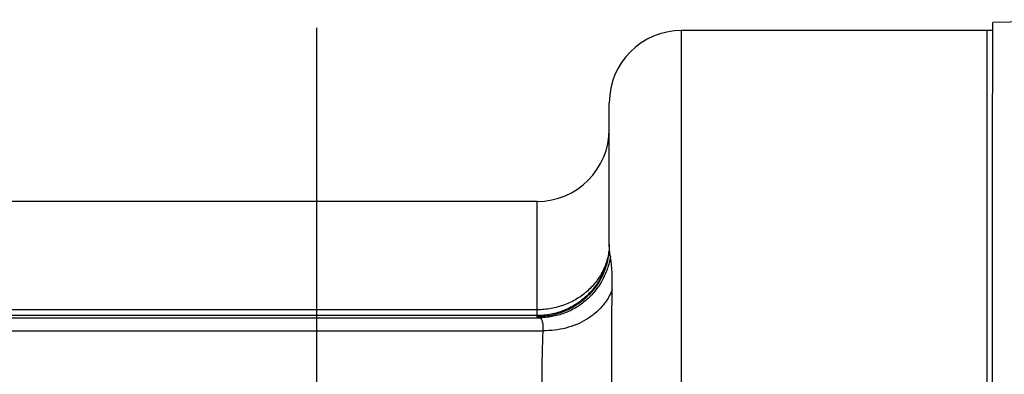
# Model space of a CAD drawing. Units: inches. Extents: x 0 to 22.3, y -0.1 to 17.2.
# Drawn here: x 9.3 to 9.9, y 13.4 to 13.6 of the extents above; entities that cross this region are included whole.
import ezdxf

# ---------------------------------------------------------------- set-up
doc = ezdxf.new("R2010")
doc.units = ezdxf.units.IN
doc.header["$LTSCALE"] = 1.21
doc.header["$MEASUREMENT"] = 0
doc.linetypes.add('CENTER', pattern=[0.6, 0.375, -0.075, 0.075, -0.075])
doc.layers.get('0').update_dxf_attribs({"linetype": 'CONTINUOUS'})
doc.layers.add('AXIS', color=7, linetype='CONTINUOUS')

msp = doc.modelspace()

# ---------------------------------------------------------------- linework, layer by layer
at = {"color": 7, "linetype": 'CONTINUOUS'}
for p, q in [((9.89374, 13.63498), (9.89375, 13.64357)), ((9.89002, 11.63275), (9.89002, 13.63825)), ((9.89372, 13.55832), (9.89374, 13.63498)), ((9.89371, 13.43545), (9.89372, 13.55832)), ((9.89371, 13.41262), (9.89371, 13.43545)), ((9.8937, 12.93129), (9.89371, 13.41262))]:
    msp.add_line(p, q, dxfattribs=at)
at = {"color": 9, "linetype": 'CONTINUOUS'}
msp.add_line((9.68877, 13.17982), (9.68877, 13.63825), dxfattribs=at)
at = {"layer": 'AXIS', "color": 7, "linetype": 'CONTINUOUS'}
for p, q in [((9.99862, 13.6454), (9.89375, 13.64357)), ((9.89377, 13.63825), (9.68877, 13.63825)), ((9.89002, 12.78237), (9.89002, 13.63824)), ((9.64127, 13.49731), (9.64127, 13.59075)), ((9.59377, 13.52575), (9.05127, 13.52575))]:
    msp.add_line(p, q, dxfattribs=at)
at = {"layer": 'AXIS', "color": 7, "linetype": 'CENTER'}
msp.add_line((9.44877, 12.63825), (9.44877, 13.64015), dxfattribs=at)
at = {"layer": 'AXIS', "color": 9, "linetype": 'CONTINUOUS'}
for p, q in [((9.59377, 13.44981), (9.59377, 13.52575)), ((9.59377, 13.45439), (9.05127, 13.45439)), ((9.04988, 13.44916), (9.59515, 13.44916)), ((9.59377, 13.45058), (9.05127, 13.45058)), ((9.04736, 13.44058), (9.59767, 13.44058))]:
    msp.add_line(p, q, dxfattribs=at)
at = {"layer": 'AXIS', "color": 7, "linetype": 'CONTINUOUS'}
for centre, start, end in [((9.68877, 13.59075), 90, 180), ((9.59377, 13.57325), 270, 360)]:
    msp.add_arc(centre, 0.0475, start, end, dxfattribs=at)
at = {"layer": 'AXIS', "color": 9, "linetype": 'CONTINUOUS'}
for centre, radius, start, end in [((9.59381, 13.49808), 0.04745, 359.07022, 359.99991), ((9.60112, 13.49808), 0.04015, 358.90097, 359.99987)]:
    msp.add_arc(centre, radius, start, end, dxfattribs=at)
for points, knots in [([(9.64127, 13.49731), (9.64127, 13.49575), (9.64111, 13.49264), (9.64043, 13.48803), (9.63929, 13.4835), (9.63772, 13.4791), (9.63573, 13.47488), (9.63333, 13.47088), (9.63054, 13.46713), (9.62741, 13.46367), (9.62395, 13.46053), (9.6202, 13.45775), (9.61619, 13.45535), (9.61197, 13.45336), (9.60758, 13.45178), (9.60305, 13.45065), (9.59843, 13.44997), (9.59532, 13.44981), (9.59377, 13.44981)], [0, 0, 0, 0, 0.062496, 0.124991, 0.187487, 0.249983, 0.31248, 0.374978, 0.437476, 0.499976, 0.562476, 0.624978, 0.68748, 0.749983, 0.812486, 0.874991, 0.937495, 1, 1, 1, 1]), ([(9.64126, 13.49731), (9.64124, 13.49577), (9.64104, 13.49269), (9.64029, 13.48813), (9.63911, 13.48367), (9.6375, 13.47934), (9.63547, 13.47519), (9.63305, 13.47125), (9.63027, 13.46756), (9.62713, 13.46417), (9.62369, 13.46109), (9.61996, 13.45836), (9.61598, 13.45601), (9.61179, 13.45406), (9.60744, 13.45251), (9.60295, 13.4514), (9.59838, 13.45073), (9.5953, 13.45058), (9.59377, 13.45058)], [0, 0, 0, 0, 0.062498, 0.124992, 0.187488, 0.249985, 0.312481, 0.374979, 0.437478, 0.499977, 0.562477, 0.624979, 0.687481, 0.749984, 0.812487, 0.874991, 0.937495, 1, 1, 1, 1]), ([(9.64126, 13.49731), (9.64123, 13.49589), (9.64103, 13.49306), (9.64028, 13.48887), (9.63909, 13.48477), (9.63747, 13.48079), (9.63544, 13.47697), (9.63302, 13.47336), (9.63023, 13.46997), (9.6271, 13.46686), (9.62365, 13.46403), (9.61992, 13.46153), (9.61595, 13.45937), (9.61036, 13.45698), (9.60296, 13.45494), (9.59683, 13.45439), (9.59377, 13.45439)], [0, 0, 0, 0, 0.05987, 0.119856, 0.18006, 0.240567, 0.301453, 0.362777, 0.42458, 0.486886, 0.549698, 0.613001, 0.676762, 0.740932, 0.870098, 1, 1, 1, 1]), ([(9.64196, 13.4895), (9.64172, 13.4908), (9.64138, 13.4934), (9.64127, 13.49602), (9.64127, 13.49731)], [0, 0, 0, 0, 0.508711, 1, 1, 1, 1]), ([(9.64196, 13.4895), (9.64175, 13.48811), (9.6412, 13.48535), (9.64001, 13.48131), (9.63848, 13.47738), (9.6366, 13.47361), (9.6344, 13.47002), (9.63106, 13.46551), (9.62615, 13.46046), (9.62043, 13.45636), (9.61549, 13.45372), (9.61161, 13.45208), (9.60761, 13.45079), (9.60351, 13.44985), (9.59935, 13.44929), (9.59655, 13.44916), (9.59515, 13.44916)], [0, 0, 0, 0, 0.062593, 0.125186, 0.187775, 0.250357, 0.31293, 0.375491, 0.500448, 0.625339, 0.68782, 0.750285, 0.812733, 0.875167, 0.937589, 1, 1, 1, 1]), ([(9.64322, 13.46791), (9.64327, 13.47022), (9.64329, 13.47452), (9.64306, 13.48046), (9.64261, 13.48535), (9.64219, 13.48824), (9.64196, 13.4895)], [0, 0, 0, 0, 0.320083, 0.595535, 0.823666, 1, 1, 1, 1]), ([(9.64322, 13.46791), (9.64286, 13.46691), (9.64203, 13.46494), (9.64052, 13.46209), (9.63873, 13.45935), (9.63597, 13.45584), (9.63188, 13.45183), (9.62614, 13.44778), (9.61967, 13.44454), (9.61265, 13.4422), (9.60526, 13.44081), (9.6002, 13.44055), (9.59767, 13.44058)], [0, 0, 0, 0, 0.05637, 0.113401, 0.171204, 0.229872, 0.349926, 0.473879, 0.601535, 0.73235, 0.865508, 1, 1, 1, 1]), ([(9.6439, 13.36032), (9.64374, 13.36505), (9.64347, 13.37446), (9.64318, 13.38846), (9.64298, 13.40224), (9.64287, 13.41581), (9.64284, 13.42915), (9.64288, 13.44227), (9.643, 13.45517), (9.64313, 13.46369), (9.64322, 13.46791)], [0, 0, 0, 0, 0.132124, 0.262257, 0.390374, 0.516451, 0.640465, 0.762402, 0.882248, 1, 1, 1, 1]), ([(9.59515, 13.44916), (9.59504, 13.44919), (9.59483, 13.44924), (9.59454, 13.44932), (9.5943, 13.4494), (9.59411, 13.44948), (9.59396, 13.44956), (9.59385, 13.44964), (9.59378, 13.44972), (9.59377, 13.44978), (9.59377, 13.44981)], [0, 0, 0, 0, 0.217107, 0.404267, 0.562768, 0.694058, 0.799916, 0.882877, 0.947087, 1, 1, 1, 1]), ([(9.59767, 13.44058), (9.59772, 13.44122), (9.59778, 13.44242), (9.59773, 13.44412), (9.59754, 13.44559), (9.59723, 13.44681), (9.59681, 13.44778), (9.59637, 13.44841), (9.59599, 13.44878), (9.59572, 13.44897), (9.59544, 13.4491), (9.59524, 13.44915), (9.59515, 13.44916)], [0, 0, 0, 0, 0.20149, 0.379137, 0.533094, 0.664223, 0.774017, 0.864506, 0.903408, 0.938579, 0.970555, 1, 1, 1, 1]), ([(9.59903, 13.33304), (9.59871, 13.33751), (9.59817, 13.34647), (9.59758, 13.35991), (9.5972, 13.37336), (9.59698, 13.3868), (9.59691, 13.40025), (9.59699, 13.41369), (9.59723, 13.42714), (9.5975, 13.4361), (9.59767, 13.44058)], [0, 0, 0, 0, 0.125115, 0.250153, 0.375146, 0.500115, 0.625074, 0.750033, 0.875003, 1, 1, 1, 1])]:
    msp.add_open_spline(points, degree=3, knots=knots, dxfattribs=at)

doc.saveas('drawing.dxf')
